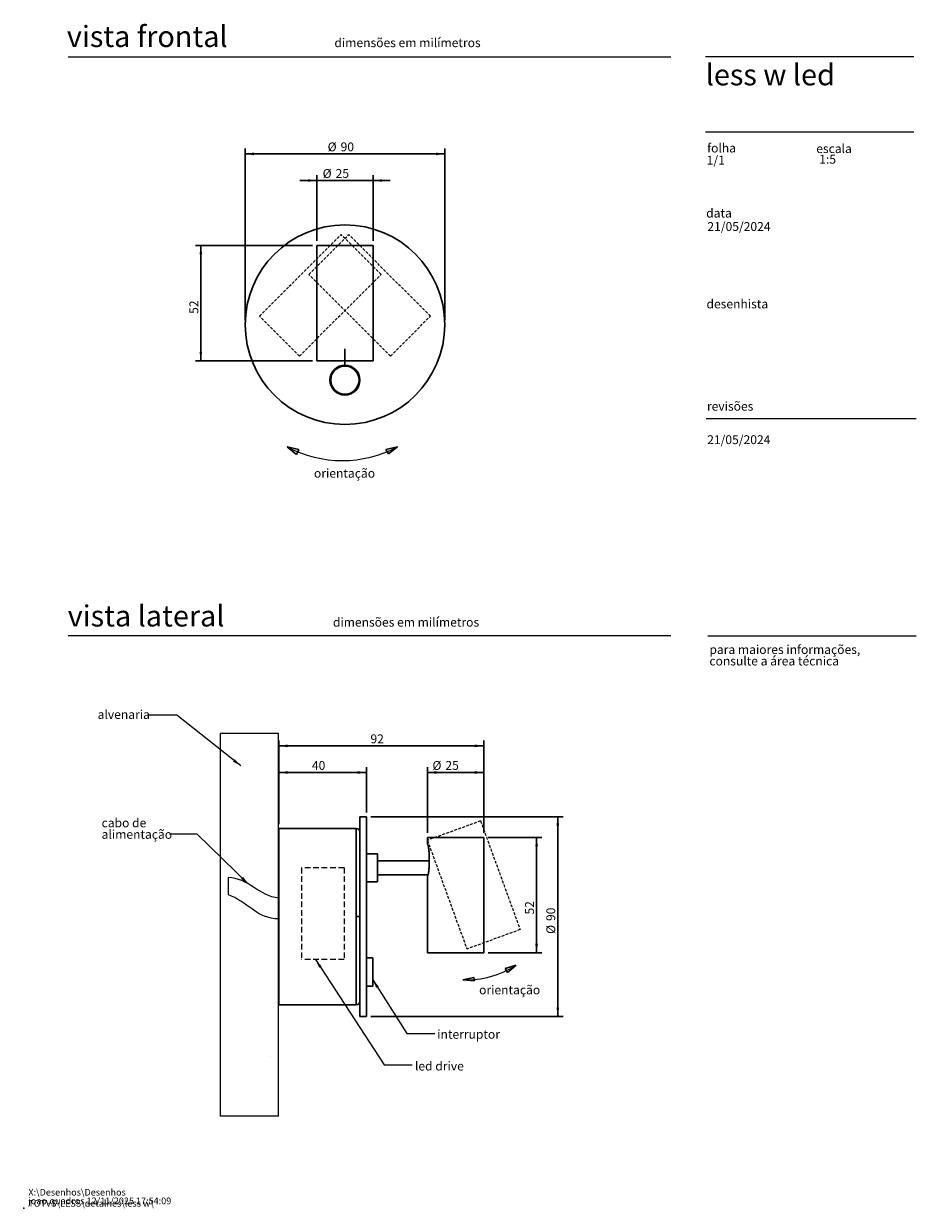
# Model space of a CAD drawing. Units: millimetres. Extents: x 0 to 201, y 0 to 267.
import ezdxf

# ---------------------------------------------------------------- set-up
doc = ezdxf.new("R2010")
doc.units = ezdxf.units.MM
doc.header["$PDSIZE"] = -1
doc.linetypes.add('HIDDEN', pattern=[1.905, 1.27, -0.635])
for name, color, linetype in [('01', 7, 'Continuous'), ('SLD-0', 179, 'Continuous'), ('TRAÇO', 7, 'HIDDEN')]:
    doc.layers.add(name, color=color, linetype=linetype)
doc.layers.add('LINHA', color=7, linetype='Continuous', lineweight=30)
doc.styles.add('SLDTEXTSTYLE0', font='TXT', dxfattribs={"width": 0.605})
doc.styles.add('SLDTEXTSTYLE1', font='TXT', dxfattribs={"width": 0.638186})
doc.dimstyles.new('SLDDIMSTYLE0', dxfattribs={"dimtxt": 0, "dimasz": 2, "dimexe": 0, "dimexo": 0.0625, "dimgap": 0, "dimtad": 0, "dimtih": 1, "dimtoh": 1, "dimdec": 0, "dimrnd": 1e-09, "dimzin": 0, "dimdsep": 46, "dimtxsty": 'Standard', "dimsah": 1, "dimcen": 0.09, "dimadec": 0, "dimazin": 0, "dimtfac": 2, "dimtdec": 0, "dimtofl": 0, "dimtmove": 0, "dimatfit": 3, "dimfxl": 0, "dimfrac": 2, "dimtolj": 1, "dimtzin": 0, "dimarcsym": 0})
doc.dimstyles.new('SLDDIMSTYLE1', dxfattribs={"dimtxt": 2, "dimasz": 2, "dimexe": 0, "dimexo": 0.0625, "dimgap": 0.5, "dimtad": 2, "dimdec": 0, "dimlfac": 2, "dimrnd": 1e-09, "dimzin": 12, "dimdsep": 46, "dimtxsty": 'SLDTEXTSTYLE0', "dimsah": 1, "dimcen": 0.09, "dimadec": 0, "dimazin": 3, "dimtfac": 1, "dimtofl": 0, "dimtmove": 0, "dimatfit": 3, "dimfxl": 0, "dimfrac": 2, "dimtolj": 1, "dimtzin": 12, "dimarcsym": 0})
doc.dimstyles.new('SLDDIMSTYLE2', dxfattribs={"dimtxt": 2, "dimasz": 2, "dimexe": 0, "dimexo": 0.0625, "dimgap": 0.5, "dimtad": 2, "dimlfac": 2, "dimrnd": 1e-09, "dimzin": 12, "dimdsep": 46, "dimtxsty": 'SLDTEXTSTYLE0', "dimsah": 1, "dimcen": 0.09, "dimadec": 0, "dimazin": 3, "dimtfac": 1, "dimtofl": 0, "dimtmove": 0, "dimatfit": 3, "dimfxl": 0, "dimfrac": 2, "dimtolj": 1, "dimtzin": 12, "dimarcsym": 0})
doc.dimstyles.new('SLDDIMSTYLE3', dxfattribs={"dimtxt": 2, "dimasz": 2, "dimexe": 0, "dimexo": 0.0625, "dimgap": 0.5, "dimtad": 2, "dimdec": 0, "dimlfac": 2, "dimrnd": 1e-09, "dimzin": 12, "dimdsep": 46, "dimtxsty": 'SLDTEXTSTYLE0', "dimsah": 1, "dimcen": 0.09, "dimadec": 0, "dimazin": 3, "dimtfac": 1, "dimtdec": 0, "dimtofl": 0, "dimtmove": 0, "dimatfit": 3, "dimfxl": 0, "dimfrac": 2, "dimtolj": 1, "dimtzin": 12, "dimarcsym": 0})
doc.dimstyles.new('SLDDIMSTYLE4', dxfattribs={"dimtxt": 2, "dimasz": 2, "dimexe": 0, "dimexo": 0.0625, "dimgap": 0.5, "dimtad": 2, "dimdec": 0, "dimlfac": 2, "dimrnd": 1e-09, "dimzin": 12, "dimdsep": 46, "dimtxsty": 'SLDTEXTSTYLE0', "dimsah": 1, "dimcen": 0.09, "dimadec": 0, "dimazin": 3, "dimtfac": 1, "dimtdec": 3, "dimtmove": 0, "dimatfit": 0, "dimfxl": 0, "dimfrac": 2, "dimtolj": 1, "dimtzin": 12, "dimarcsym": 0})

# ---------------------------------------------------------------- blocks, each defined once
blk = doc.blocks.new('SW_NOTE_0')
at = {"layer": 'LINHA', "color": 0, "char_height": 2, "attachment_point": 1, "style": 'SLDTEXTSTYLE0'}
for s, insert in [('cabo de', (-15.29, 3.54)), ('alimentação', (-15.29, 0.95))]:
    blk.add_mtext(s, dxfattribs=dict(at, insert=insert))
blk = doc.blocks.new('SW_NOTE_1')
at = {"color": 0, "linetype": 'Continuous', "lineweight": 0, "char_height": 1.5, "attachment_point": 1, "style": 'SLDTEXTSTYLE0'}
for s, insert in [('joao.quadros 12/11/2025 17:54:09', (0, -0.01)), ('X:\\\\Desenhos\\\\Desenhos TOTVS\\\\LESS\\\\detalhes\\\\less w\\\\', (0, 1.93))]:
    blk.add_mtext(s, dxfattribs=dict(at, insert=insert))
blk = doc.blocks.new('SW_NOTE_2')
at = {"color": 0, "linetype": 'Continuous', "lineweight": 0, "char_height": 2, "attachment_point": 1, "style": 'SLDTEXTSTYLE1'}
for s, insert in [('para maiores informações,', (0, 2.58)), ('consulte a área técnica', (0, -0.01))]:
    blk.add_mtext(s, dxfattribs=dict(at, insert=insert))
blk = doc.blocks.new('Bloco6')
at = {"layer": 'TRAÇO'}
for p, q in [((24, 57.73), (0, 48.99)), ((24, 57.73), (41.83, 8.73)), ((0, 48.99), (17.83, 0)), ((41.83, 8.73), (17.83, 0))]:
    blk.add_line(p, q, dxfattribs=at)
blk = doc.blocks.new('Bloco7')
at = {"layer": '01'}
blk.add_arc((1.23, 49.4), 42.28, 268.3333, 302.5795, dxfattribs=at)
at = {"layer": 'LINHA'}
for p, q in [((19.03, 12.3), (24, 13.77)), ((20.06, 10.42), (19.03, 12.3)), ((24, 13.77), (20.06, 10.42)), ((0, 7.14), (4.92, 8.25)), ((5.28, 6.64), (0, 7.14)), ((4.92, 8.25), (5.28, 6.64))]:
    blk.add_line(p, q, dxfattribs=at)
at = {"layer": 'LINHA', "insert": (7.29, 4.6), "char_height": 4, "attachment_point": 1, "style": 'SLDTEXTSTYLE0'}
blk.add_mtext('orientação', dxfattribs=at)
blk = doc.blocks.new('_D')
at = {"layer": 'LINHA'}
for p, q in [((91.06, 84.57), (91.06, 99.4)), ((103.76, 84.57), (103.76, 99.4)), ((91.06, 98.2), (103.76, 98.2))]:
    blk.add_line(p, q, dxfattribs=at)
for points in [[(91.06, 98.2), (93.06, 97.89), (93.06, 98.51)], [(103.76, 98.2), (101.76, 98.51), (101.76, 97.89)]]:
    blk.add_solid(points, dxfattribs=at)
at = {"layer": 'LINHA', "char_height": 2, "attachment_point": 1, "style": 'SLDTEXTSTYLE0'}
for s, insert in [('%%c', (92.2, 100.78, 0.05)), ('25', (95.12, 100.79, 0.05))]:
    blk.add_mtext(s, dxfattribs=dict(at, insert=insert))
blk = doc.blocks.new('_D_1')
at = {"layer": 'LINHA'}
for p, q in [((104.76, 83.57), (116.89, 83.57)), ((115.69, 57.57), (115.69, 83.57)), ((104.76, 57.57), (116.89, 57.57))]:
    blk.add_line(p, q, dxfattribs=at)
for points in [[(115.69, 83.57), (115.39, 81.57), (116, 81.57)], [(115.69, 57.57), (116, 59.57), (115.39, 59.57)]]:
    blk.add_solid(points, dxfattribs=at)
at = {"layer": 'LINHA', "insert": (113.11, 66.17, 0.05), "char_height": 2, "attachment_point": 1, "rotation": 90, "style": 'SLDTEXTSTYLE0'}
blk.add_mtext('52', dxfattribs=at)
blk = doc.blocks.new('_D_2')
at = {"layer": 'LINHA'}
for p, q in [((78.32, 88.2), (121.68, 88.2)), ((120.48, 88.2), (120.48, 43.2)), ((78.32, 43.2), (121.68, 43.2))]:
    blk.add_line(p, q, dxfattribs=at)
for points in [[(120.48, 88.2), (120.17, 86.2), (120.79, 86.2)], [(120.48, 43.2), (120.79, 45.2), (120.17, 45.2)]]:
    blk.add_solid(points, dxfattribs=at)
at = {"layer": 'LINHA', "char_height": 2, "attachment_point": 1, "rotation": 90, "style": 'SLDTEXTSTYLE0'}
for s, insert in [('90', (117.89, 64.71, 0.05)), ('%%c', (117.9, 61.8, 0.05))]:
    blk.add_mtext(s, dxfattribs=dict(at, insert=insert))
blk = doc.blocks.new('_D_3')
at = {"layer": 'LINHA'}
for p, q in [((57.57, 86.57), (57.57, 105.4)), ((57.57, 104.2), (103.76, 104.2)), ((103.76, 84.57), (103.76, 105.4))]:
    blk.add_line(p, q, dxfattribs=at)
for points in [[(57.57, 104.2), (59.57, 103.89), (59.57, 104.51)], [(103.76, 104.2), (101.76, 104.51), (101.76, 103.89)]]:
    blk.add_solid(points, dxfattribs=at)
at = {"layer": 'LINHA', "insert": (78.22, 106.78, 0.05), "char_height": 2, "attachment_point": 1, "style": 'SLDTEXTSTYLE0'}
blk.add_mtext('92', dxfattribs=at)
blk = doc.blocks.new('_D_4')
at = {"layer": 'LINHA'}
for p, q in [((57.57, 86.57), (57.57, 99.4)), ((77.32, 89.2), (77.32, 99.4)), ((57.57, 98.2), (77.32, 98.2))]:
    blk.add_line(p, q, dxfattribs=at)
for points in [[(57.57, 98.2), (59.57, 97.89), (59.57, 98.51)], [(77.32, 98.2), (75.32, 98.51), (75.32, 97.89)]]:
    blk.add_solid(points, dxfattribs=at)
at = {"layer": 'LINHA', "insert": (65.01, 100.78, 0.05), "char_height": 2, "attachment_point": 1, "style": 'SLDTEXTSTYLE0'}
blk.add_mtext('40', dxfattribs=at)
blk = doc.blocks.new('Bloco8')
at = {"layer": 'LINHA', "color": 7, "linetype": 'HIDDEN', "lineweight": 0}
for p, q in [((-38.56, -1.53), (-1.74, 35.29)), ((16.28, 17.27), (-1.74, 35.29)), ((-20.54, -19.55), (16.28, 17.27)), ((-20.54, -19.55), (-38.56, -1.53))]:
    blk.add_line(p, q, dxfattribs=at)
at = {"layer": 'LINHA'}
blk.add_line((0, -24), (0, -16.25), dxfattribs=at)
at = {"layer": 'TRAÇO'}
for p, q in [((-16.28, 17.27), (1.74, 35.29)), ((38.56, -1.53), (1.74, 35.29)), ((20.54, -19.55), (-16.28, 17.27)), ((20.54, -19.55), (38.56, -1.53))]:
    blk.add_line(p, q, dxfattribs=at)
blk = doc.blocks.new('_D_5')
at = {"layer": 'LINHA'}
for p, q in [((65.12, 217.04), (38.77, 217.04)), ((39.97, 217.04), (39.97, 191.04)), ((65.12, 191.04), (38.77, 191.04))]:
    blk.add_line(p, q, dxfattribs=at)
for points in [[(39.97, 217.04), (39.66, 215.04), (40.27, 215.04)], [(39.97, 191.04), (40.27, 193.04), (39.66, 193.04)]]:
    blk.add_solid(points, dxfattribs=at)
at = {"layer": 'LINHA', "insert": (37.39, 201.6, -26.52), "char_height": 2, "attachment_point": 1, "rotation": 90, "style": 'SLDTEXTSTYLE0'}
blk.add_mtext('52', dxfattribs=at)
blk = doc.blocks.new('_D_6')
at = {"layer": 'LINHA'}
for p, q in [((66.12, 218.04), (66.12, 232.87)), ((78.82, 218.04), (78.82, 232.87)), ((66.12, 231.67), (62.27, 231.67)), ((78.82, 231.67), (66.12, 231.67)), ((78.82, 231.67), (82.66, 231.67))]:
    blk.add_line(p, q, dxfattribs=at)
for points in [[(66.12, 231.67), (64.12, 231.98), (64.12, 231.36)], [(78.82, 231.67), (80.82, 231.36), (80.82, 231.98)]]:
    blk.add_solid(points, dxfattribs=at)
at = {"layer": 'LINHA', "char_height": 2, "attachment_point": 1, "style": 'SLDTEXTSTYLE0'}
for s, insert in [('%%c', (67.44, 234.25, -26.52)), ('25', (70.36, 234.26, -26.52))]:
    blk.add_mtext(s, dxfattribs=dict(at, insert=insert))
blk = doc.blocks.new('_D_7')
at = {"layer": 'LINHA'}
for p, q in [((49.97, 200.17), (49.97, 238.87)), ((94.97, 200.17), (94.97, 238.87)), ((49.97, 237.67), (94.97, 237.67))]:
    blk.add_line(p, q, dxfattribs=at)
for points in [[(49.97, 237.67), (51.97, 237.36), (51.97, 237.98)], [(94.97, 237.67), (92.97, 237.98), (92.97, 237.36)]]:
    blk.add_solid(points, dxfattribs=at)
at = {"layer": 'LINHA', "char_height": 2, "attachment_point": 1, "style": 'SLDTEXTSTYLE0'}
for s, insert in [('%%c', (68.56, 240.25, -26.52)), ('90', (71.48, 240.26, -26.52))]:
    blk.add_mtext(s, dxfattribs=dict(at, insert=insert))

msp = doc.modelspace()

# ---------------------------------------------------------------- hatches: boundary and pattern name
at = {"layer": '01'}
h = msp.add_hatch(dxfattribs=at)
h.set_pattern_fill('AR-CONC', scale=0.5, angle=45, style=0)
h.paths.add_polyline_path([(57.4959, 20.6814), (57.4959, 106.9922), (44.3896, 106.9922), (44.3896, 20.6814)], flags=0)

# ---------------------------------------------------------------- linework, layer by layer
at = {"color": 7, "linetype": 'Continuous', "lineweight": 15}
for p, q in [((146, 259.5), (10, 259.5)), ((153.7567, 259.6387), (200.7567, 259.6387)), ((153.7567, 242.6525), (200.7567, 242.6525)), ((146, 128.9738), (10, 128.9738)), ((154.3461, 128.9738), (201.3461, 128.9738))]:
    msp.add_line(p, q, dxfattribs=at)
at = {"color": 7, "linetype": 'Continuous', "lineweight": 30}
for p, q in [((66.116, 217.0428), (66.116, 191.0428)), ((66.116, 217.0428), (78.816, 217.0428)), ((78.816, 191.0428), (78.816, 217.0428)), ((66.116, 191.0428), (78.816, 191.0428)), ((77.3247, 88.1995), (75.8247, 88.1995)), ((75.8247, 43.1995), (75.8247, 88.1995)), ((77.3247, 43.1995), (77.3247, 88.1995)), ((75.0247, 85.5745), (57.5747, 85.5745)), ((57.5747, 85.5745), (57.5747, 65.6995)), ((91.0592, 83.5745), (91.0592, 82.2182)), ((91.0592, 83.5745), (103.7592, 83.5745)), ((103.7592, 57.5745), (103.7592, 83.5745)), ((91.4251, 80.1995), (91.4251, 76.6995)), ((79.8247, 79.8245), (77.3247, 79.8245)), ((79.8247, 75.5025), (79.8247, 79.8245)), ((91.4251, 78.287), (79.8247, 78.287)), ((79.8247, 73.5745), (79.8247, 75.5025)), ((79.8247, 75.112), (91.1951, 75.112)), ((77.3247, 73.5745), (79.8247, 73.5745)), ((91.0592, 74.6808), (91.0592, 57.5745)), ((57.5747, 65.6995), (57.5747, 45.8245)), ((75.8247, 65.6995), (75.0247, 65.6995)), ((78.7247, 56.3745), (77.3247, 56.3745)), ((78.7247, 50.0245), (78.7247, 56.3745)), ((91.0592, 57.5745), (103.7592, 57.5745)), ((77.3247, 50.0245), (78.7247, 50.0245)), ((57.5747, 45.8245), (75.0247, 45.8245)), ((75.8247, 43.1995), (77.3247, 43.1995))]:
    msp.add_line(p, q, dxfattribs=at)
at = {"color": 8, "linetype": 'Continuous', "lineweight": 30}
for p, q in [((75.0247, 85.5745), (75.0247, 65.6995)), ((75.0247, 65.6995), (75.0247, 45.8245))]:
    msp.add_line(p, q, dxfattribs=at)
at = {"color": 7, "linetype": 'Continuous', "lineweight": 30}
for centre, radius in [((72.466, 199.1678), 22.5), ((72.466, 186.6678), 3.375), ((72.466, 186.6678), 3.275), ((72.466, 186.6678), 3.175)]:
    msp.add_circle(centre, radius, dxfattribs=at)
for centre, start, end in [((75.0247, 84.7745), 0, 90), ((75.0247, 46.6245), 270, 0)]:
    msp.add_arc(centre, 0.8, start, end, dxfattribs=at)
for points, knots in [([(91.0592, 82.2182), (91.0592, 82.2182), (91.0546, 82.2313), (91.0707, 82.1857), (91.1079, 82.0769), (91.1684, 81.8873), (91.2389, 81.6371), (91.3108, 81.3319), (91.3724, 80.982), (91.4164, 80.5997), (91.4222, 80.3325), (91.4251, 80.1995)], [0, 0, 0, 0, 0.00069333, 0.12823179, 0.2559456, 0.38249089, 0.50803765, 0.63274904, 0.75573796, 0.87833969, 1, 1, 1, 1]), ([(91.4251, 76.6995), (91.4221, 76.5653), (91.4163, 76.2979), (91.3721, 75.9149), (91.3105, 75.5658), (91.2387, 75.2608), (91.1678, 75.0099), (91.1086, 74.8237), (91.0672, 74.7032), (91.0619, 74.6883), (91.0592, 74.6808)], [0, 0, 0, 0, 0.12267403, 0.24454071, 0.36812133, 0.49219843, 0.61812668, 0.74496077, 0.87234303, 1, 1, 1, 1])]:
    msp.add_open_spline(points, degree=3, knots=knots, dxfattribs=at)
at = {"color": 7, "linetype": 'Continuous', "lineweight": 0}
msp.add_point((0, 0), dxfattribs=at)
at = {"layer": '01'}
for p, q in [((57.4959, 106.9922), (44.3896, 106.9922)), ((44.3896, 20.6814), (44.3896, 106.9922)), ((57.4959, 20.6814), (57.4959, 106.9922)), ((46.1696, 70.63), (46.1696, 74.49)), ((57.4959, 20.6814), (44.3896, 20.6814))]:
    msp.add_line(p, q, dxfattribs=at)
msp.add_arc((71.8883, 195.1461), 26.6151, 242.131228, 297.868772, dxfattribs=at)
for points in [[(57.4959, 69.8768), (53.1862, 70.2473), (50.541, 74.5179), (46.1696, 74.49)], [(57.4959, 65.1694), (52.808, 65.1512), (50.1981, 69.1873), (46.1696, 70.63)]]:
    msp.add_open_spline(points, degree=3, dxfattribs=at)
at = {"layer": 'LINHA'}
for p, q in [((59.4471, 171.6178), (62.0652, 171.0354)), ((61.5683, 169.8982), (59.4471, 171.6178)), ((62.0652, 171.0354), (61.5683, 169.8982)), ((84.3294, 171.6178), (81.713, 171.0354)), ((81.713, 171.0354), (82.3238, 170.0173)), ((82.3238, 170.0173), (84.3294, 171.6178))]:
    msp.add_line(p, q, dxfattribs=at)
at = {"layer": 'SLD-0', "color": 7, "linetype": 'Continuous', "lineweight": 15}
msp.add_line((153.9331, 178.038), (201.3461, 178.038), dxfattribs=at)
at = {"layer": 'TRAÇO'}
for p, q in [((72.2904, 76.6995), (62.6663, 76.6995)), ((62.6663, 76.6995), (62.6663, 56.0223)), ((72.2904, 76.6995), (72.2904, 56.0223)), ((72.2904, 56.0223), (62.6663, 56.0223))]:
    msp.add_line(p, q, dxfattribs=at)

# ---------------------------------------------------------------- block references
at = {"color": 7, "linetype": 'Continuous', "xscale": 0.5, "yscale": 0.5, "zscale": 0.5}
msp.add_blockref('Bloco8', (72.466, 201.8428), dxfattribs=at)
at = {"color": 7, "linetype": 'Continuous', "lineweight": 0}
for name, p in [('SW_NOTE_2', (154.6749, 124.343)), ('SW_NOTE_1', (1.0448, 2.3755))]:
    msp.add_blockref(name, p, dxfattribs=at)
at = {"layer": '01', "xscale": 0.5, "yscale": 0.5, "zscale": 0.5}
msp.add_blockref('Bloco7', (99.0764, 47.8814), dxfattribs=at)
at = {"layer": 'LINHA'}
msp.add_blockref('SW_NOTE_0', (32.8633, 84.3034), dxfattribs=at)
at = {"layer": 'TRAÇO', "xscale": 0.5, "yscale": 0.5, "zscale": 0.5}
msp.add_blockref('Bloco6', (91.0592, 58.4002), dxfattribs=at)

# ---------------------------------------------------------------- texts
at = {"color": 7, "linetype": 'Continuous', "lineweight": 0, "attachment_point": 1}
for s, insert, char_height, style in [('vista frontal', (9.7489, 266.5355), 4.7625, 'SLDTEXTSTYLE1'), ('dimensões em milímetros', (70.0922, 263.7405), 2, 'SLDTEXTSTYLE1'), ('folha', (154.1636, 240.0024), 2, 'SLDTEXTSTYLE0'), ('escala', (178.7779, 239.8674), 2, 'SLDTEXTSTYLE0'), ('1/1', (154.0559, 237.2455), 2, 'SLDTEXTSTYLE0'), ('21/05/2024', (154.215, 222.2981), 2, 'SLDTEXTSTYLE0'), ('revisões', (154.1237, 181.7729), 2, 'SLDTEXTSTYLE0'), ('21/05/2024', (154.1762, 174.2366), 2, 'SLDTEXTSTYLE1'), ('vista lateral', (9.9339, 135.8805), 4.7625, 'SLDTEXTSTYLE1'), ('dimensões em milímetros', (69.7502, 133.0855), 2, 'SLDTEXTSTYLE1')]:
    msp.add_mtext(s, dxfattribs=dict(at, insert=insert, char_height=char_height, style=style))
at = {"layer": 'LINHA', "char_height": 2, "attachment_point": 1, "style": 'SLDTEXTSTYLE0'}
for s, insert in [('orientação', (65.4779, 166.6687)), ('alvenaria', (16.6802, 112.284)), ('interruptor', (93.2746, 40.1697)), ('led drive', (88.2556, 33.0138))]:
    msp.add_mtext(s, dxfattribs=dict(at, insert=insert))
at = {"layer": 'SLD-0', "attachment_point": 1, "style": 'SLDTEXTSTYLE0'}
for s, insert, char_height in [('less w led', (153.8451, 257.8944), 4.7625), ('1:5', (179.4461, 237.4638), 2), ('data', (153.9467, 225.3272), 2), ('desenhista', (154.0205, 204.8438), 2)]:
    msp.add_mtext(s, dxfattribs=dict(at, insert=insert, char_height=char_height))

# ---------------------------------------------------------------- dimensions: what is measured, and where the dimension line sits
at = {"layer": 'LINHA'}
for base, p1, p2, dimstyle, picture, middle in [((94.966, 237.6678), (49.966, 199.1678), (94.966, 199.1678), 'SLDDIMSTYLE2', '_D_7', (72.466, 237.6678)), ((66.116, 231.6678), (78.816, 217.0428), (66.116, 217.0428), 'SLDDIMSTYLE4', '_D_6', (71.342, 231.6678)), ((103.7592, 98.1995), (91.0592, 83.5745), (103.7592, 83.5745), 'SLDDIMSTYLE1', '_D', (96.1022, 98.1995))]:
    dim = msp.add_linear_dim(base=base, p1=p1, p2=p2, text='%%c<>', dimstyle=dimstyle, dxfattribs=at)
    dim.commit()
    dim.dimension.update_dxf_attribs({"geometry": picture, "text_midpoint": middle, "dimtype": 160})
for base, p1, p2, picture, middle in [((39.966, 191.0428), (66.116, 217.0428), (66.116, 191.0428), '_D_5', (39.966, 204.0428)), ((115.6928, 83.5745), (103.7592, 57.5745), (103.7592, 83.5745), '_D_1', (115.6928, 68.6163))]:
    dim = msp.add_linear_dim(base=base, p1=p1, p2=p2, angle=90, dimstyle='SLDDIMSTYLE2', dxfattribs=at)
    dim.commit()
    dim.dimension.update_dxf_attribs({"geometry": picture, "text_midpoint": middle, "dimtype": 160})
for base, p1, p2, picture, middle in [((103.7592, 104.1995), (57.5747, 85.5745), (103.7592, 83.5745), '_D_3', (80.6669, 104.1995)), ((77.3247378802, 98.1994798059), (57.5747378802, 85.5744798059), (77.3247378802, 88.1994798059), '_D_4', (67.4497378802, 98.1994798059))]:
    dim = msp.add_linear_dim(base=base, p1=p1, p2=p2, dimstyle='SLDDIMSTYLE3', dxfattribs=at)
    dim.commit()
    dim.dimension.update_dxf_attribs({"geometry": picture, "text_midpoint": middle, "dimtype": 160})
dim = msp.add_linear_dim(base=(120.4816, 43.1995), p1=(77.3247, 88.1995), p2=(77.3247, 43.1995), angle=90, text='%%c<>', dimstyle='SLDDIMSTYLE2', dxfattribs=at)
dim.commit()
dim.dimension.update_dxf_attribs({"geometry": '_D_2', "text_midpoint": (120.4816, 65.6995), "dimtype": 160})

# ---------------------------------------------------------------- leaders
for points in [[(48.9924, 99.6675), (34.5278, 111.1111), (28.2778, 111.1111)], [(50.6677, 73.0651), (39.1133, 84.3034), (32.8633, 84.3034)], [(65.8345, 56.0223), (81.3452, 32.2751), (87.5952, 32.2751)], [(78.7247, 51.4793), (86.4599, 39.3298), (92.7099, 39.3298)]]:
    msp.add_leader(points, dimstyle='SLDDIMSTYLE0', dxfattribs=at)

doc.saveas('drawing.dxf')
